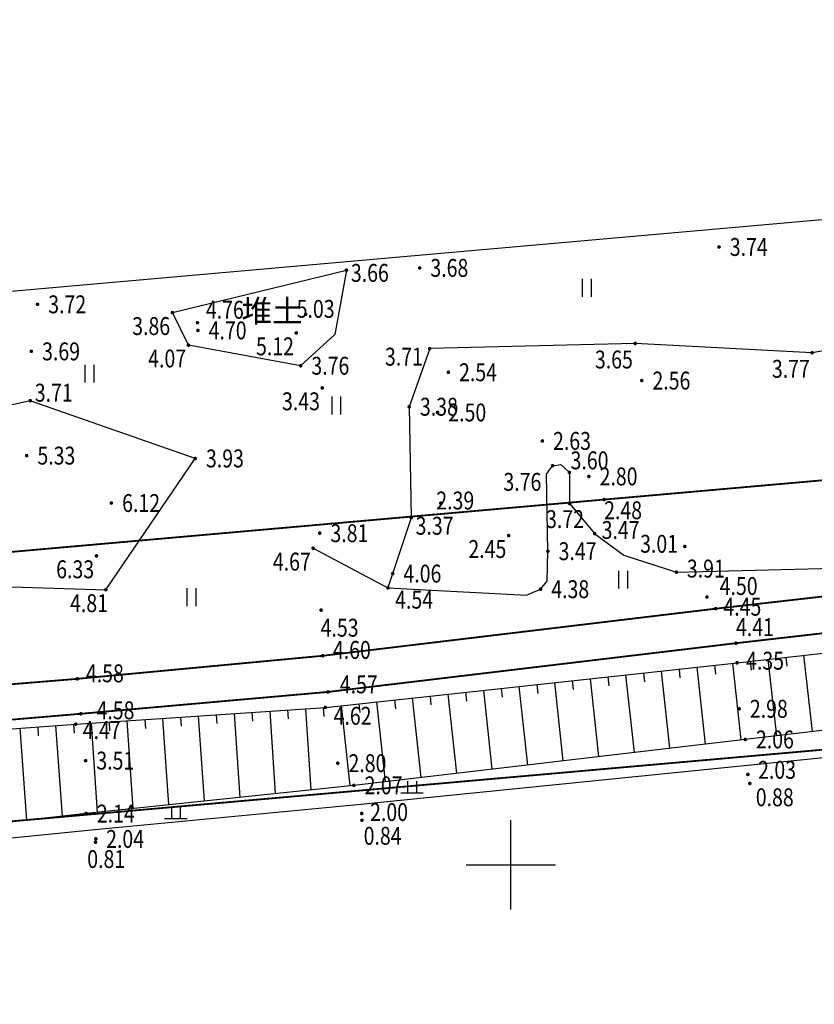
# Model space of a CAD drawing. Extents: x 541106 to 541672, y 3415073 to 3416109.
# Drawn here: x 541473 to 541517, y 3415142 to 3415197 of the extents above; entities that cross this region are included whole.
import ezdxf
from ezdxf.enums import TextEntityAlignment as Align

# ---------------------------------------------------------------- set-up
doc = ezdxf.new("R2010")
doc.units = 0
doc.header["$LTSCALE"] = 0.5
doc.layers.get('0').update_dxf_attribs({"linetype": 'CONTINUOUS'})
for name, color, linetype in [('DLSS', 4, 'CONTINUOUS'), ('DMTZ', 3, 'CONTINUOUS'), ('GCD', 1, 'CONTINUOUS'), ('JMD', 6, 'CONTINUOUS'), ('la-red', 7, 'CONTINUOUS'), ('SXSS', 5, 'CONTINUOUS'), ('TK', 7, 'CONTINUOUS'), ('ZBTZ', 3, 'CONTINUOUS')]:
    doc.layers.add(name, color=color, linetype=linetype)
doc.styles.add('宋体', font='txt')
doc.styles.add('正等线体', font='simhei.ttf')
doc.linetypes.add('10421', pattern='A,2,[150,AAA.SHX,S=0.5,R=0,X=0,Y=0.5],1e-11', length=2)
doc.linetypes.add('10422', pattern='A,0.75,[150,AAA.SHX,S=0.5,R=0,X=0,Y=0.5],1.5,[177,AAA.SHX,S=1,R=0,X=0,Y=0.4],0.75', length=3)
doc.linetypes.add('1161', pattern='A,0,[149,AAA.SHX,S=0.15,R=0,X=0,Y=0],-1.6', length=1.6)
doc.linetypes.add('444', pattern='A,4.5,[145,AAA.SHX,S=1,R=0,X=0,Y=1],4.5,-0.5,[146,AAA.SHX,S=1,R=0,X=0,Y=0],-0.5', length=10)

# ---------------------------------------------------------------- blocks, each defined once
blk = doc.blocks.new('GC200')
at = {"linetype": 'Continuous', "const_width": 0.2, "flags": 128}
blk.add_lwpolyline([(-0.1, 0, 1), (0.1, 0, 1)], format="xyb", close=True, dxfattribs=at)
blk = doc.blocks.new('gc121')
for p, q in [((-0.5, -1), (-0.5, 1)), ((0.5, -1), (0.5, 1))]:
    blk.add_line(p, q)
blk = doc.blocks.new('gc119')
for p, q in [((-0.5, 1.3), (-0.5, 0)), ((0.5, 1.3), (0.5, 0)), ((-1.25, 0), (1.25, 0))]:
    blk.add_line(p, q)

msp = doc.modelspace()

# ---------------------------------------------------------------- linework, layer by layer
at = {"layer": 'DLSS', "linetype": 'Continuous', "const_width": 0.1, "flags": 128}
for points in [[(541380.778, 3415144.555), (541380.293, 3415150.339), (541380.308, 3415152.749), (541386.176, 3415153.213), (541400.846, 3415154.405), (541423.209, 3415156.239), (541448.198, 3415158.145), (541463.796, 3415159.42), (541475.762, 3415160.4), (541489.487, 3415161.689), (541511.444, 3415164.321), (541529.207, 3415166.336), (541544.731, 3415168.088), (541567.133, 3415170.689), (541582.946, 3415172.558), (541600.847, 3415174.515), (541639.442, 3415176.388), (541647.172, 3415176.066), (541653.237, 3415176.161), (541656.193, 3415176.796)], [(541658.62, 3415175.68), (541656.659, 3415174.852), (541653.714, 3415174.262), (541651.911, 3415174.233), (541639.612, 3415174.468), (541638.626, 3415174.444), (541601.144, 3415172.489), (541583.411, 3415170.621), (541567.372, 3415168.644), (541545.291, 3415166.173), (541529.293, 3415164.308), (541512.577, 3415162.392), (541489.773, 3415159.668), (541475.962, 3415158.448), (541463.269, 3415157.371), (541448.47, 3415156.307), (541423.407, 3415154.288), (541401.295, 3415152.512), (541386.878, 3415151.305), (541383.918, 3415150.67), (541382.541, 3415147.504), (541382.842, 3415144.81)]]:
    msp.add_lwpolyline(points, dxfattribs=at)
at = {"layer": 'DMTZ', "linetype": 'Continuous'}
for p, q in [((541513.372, 3415161.379), (541513.428, 3415160.882)), ((541514.366, 3415161.49), (541514.846, 3415157.218)), ((541515.36, 3415161.602), (541515.415, 3415161.105)), ((541516.353, 3415161.714), (541516.832, 3415157.451)), ((541507.407, 3415160.73), (541507.461, 3415160.233)), ((541508.401, 3415160.838), (541508.869, 3415156.517)), ((541509.396, 3415160.945), (541509.449, 3415160.448)), ((541510.39, 3415161.053), (541510.856, 3415156.75)), ((541511.384, 3415161.16), (541511.438, 3415160.663)), ((541512.378, 3415161.268), (541512.842, 3415156.983)), ((541502.436, 3415160.192), (541502.91, 3415155.818)), ((541503.43, 3415160.3), (541503.484, 3415159.802)), ((541504.425, 3415160.407), (541504.896, 3415156.051)), ((541505.419, 3415160.515), (541505.473, 3415160.018)), ((541506.413, 3415160.622), (541506.883, 3415156.284)), ((541497.465, 3415159.654), (541497.519, 3415159.157)), ((541498.46, 3415159.761), (541498.937, 3415155.351)), ((541499.454, 3415159.869), (541499.508, 3415159.372)), ((541500.448, 3415159.977), (541500.923, 3415155.584)), ((541501.442, 3415160.084), (541501.496, 3415159.587)), ((541492.494, 3415159.116), (541492.977, 3415154.652)), ((541493.489, 3415159.223), (541493.542, 3415158.726)), ((541494.483, 3415159.331), (541494.964, 3415154.885)), ((541495.477, 3415159.439), (541495.531, 3415158.942)), ((541496.471, 3415159.546), (541496.95, 3415155.118)), ((541485.52, 3415158.529), (541485.554, 3415158.03)), ((541486.518, 3415158.596), (541486.829, 3415153.984)), ((541487.516, 3415158.663), (541487.55, 3415158.164)), ((541488.514, 3415158.731), (541488.82, 3415154.193)), ((541489.511, 3415158.798), (541489.545, 3415158.299)), ((541490.506, 3415158.901), (541490.991, 3415154.422)), ((541491.5, 3415159.008), (541491.554, 3415158.511)), ((541477.539, 3415157.991), (541477.572, 3415157.492)), ((541478.536, 3415158.058), (541478.868, 3415153.145)), ((541479.534, 3415158.125), (541479.568, 3415157.626)), ((541480.532, 3415158.192), (541480.858, 3415153.355)), ((541481.529, 3415158.26), (541481.563, 3415157.761)), ((541482.527, 3415158.327), (541482.848, 3415153.564)), ((541483.525, 3415158.394), (541483.559, 3415157.895)), ((541484.523, 3415158.461), (541484.839, 3415153.774)), ((541472.551, 3415157.638), (541472.925, 3415152.494)), ((541473.548, 3415157.71), (541473.585, 3415157.211)), ((541474.546, 3415157.783), (541474.914, 3415152.719)), ((541475.543, 3415157.855), (541475.579, 3415157.357)), ((541476.541, 3415157.923), (541476.877, 3415152.936))]:
    msp.add_line(p, q, dxfattribs=at)
at = {"layer": 'DMTZ', "linetype": '10421', "flags": 128}
msp.add_lwpolyline([(541488.944, 3415167.701), (541493.129, 3415165.483), (541500.874, 3415165.078), (541501.654, 3415165.41), (541502.018, 3415165.867), (541502.065, 3415167.534), (541501.986, 3415171.834), (541502.33, 3415172.309), (541502.795, 3415172.384), (541503.265, 3415171.934), (541503.27, 3415170.197), (541504.682, 3415168.513), (541506.304, 3415167.32), (541509.248, 3415166.363), (541529.052, 3415166.873), (541533.451, 3415169.401), (541543.914, 3415171.368), (541547.801, 3415173.523), (541556.516, 3415175.739), (541557.086, 3415176.446), (541557.016, 3415177.204), (541553.137, 3415182.217), (541551.646, 3415183.177), (541549.725, 3415183.677), (541545.006, 3415183.681), (541516.837, 3415178.627), (541506.945, 3415179.147), (541495.46, 3415178.856), (541494.315, 3415175.606), (541494.423, 3415169.405), (541493.129, 3415165.483)], dxfattribs=at)
at = {"layer": 'DMTZ', "linetype": 'Continuous'}
msp.add_lwpolyline([(541383.103, 3415147.768), (541384.272, 3415149.726), (541384.789, 3415150), (541423.425, 3415153.023), (541448.724, 3415154.702), (541463.409, 3415156.972), (541475.676, 3415157.865), (541489.632, 3415158.806), (541512.637, 3415161.296), (541529.202, 3415163.158), (541545.562, 3415165.449), (541567.512, 3415168.164), (541583.362, 3415170.239), (541601.283, 3415172.145), (541636.283, 3415173.772), (541639.808, 3415174.052), (541644.694, 3415173.978), (541655.73, 3415173.731), (541658.434, 3415172.93)], dxfattribs=at)
at = {"layer": 'JMD', "linetype": '444', "flags": 128}
msp.add_lwpolyline([(541358.979, 3415346.352), (541358.604, 3415342.407), (541395.125, 3415175.275), (541529.821, 3415187.172)], dxfattribs=at)
at = {"layer": 'la-red', "color": 1, "const_width": 0.1}
msp.add_lwpolyline([(541282.862, 3415585.053), (541281.847, 3415597.224), (541277.722, 3415731.432), (541215.784, 3416031.165), (541166.626, 3416021.975), (541247.371, 3415631.229), (541245.09, 3415538.963), (541261.111, 3415488.998), (541267.247, 3415472.076), (541331.384, 3415278.461, -0.04734), (541352.487, 3415186.38), (541354.522, 3415170.892, 0.401785), (541386.905, 3415144.917), (541643.822, 3415167.597, 0.00127), (541641.783, 3415182.476), (541406.164, 3415161.676), (541406.169, 3415161.631), (541383.495, 3415159.625), (541341.862, 3415350.096), (541340.478, 3415357.092), (541340.46, 3415357.089), (541323.198, 3415436.048, 0.043883), (541303.383, 3415508.934, -0.078163), (541282.862, 3415585.053)], format="xyb", close=True, dxfattribs=at)
at = {"layer": 'SXSS', "linetype": '10422', "flags": 128}
msp.add_lwpolyline([(541658.418, 3415169.418, 0, 0, 0), (541656.828, 3415169.384, 0, 0, 0), (541647.481, 3415168.432, 0, 0, 0), (541642.65, 3415167.908, 0.000002, 0.000002, 0), (541641.478, 3415170.918, 0.000002, 0.000002, 0), (541639.34, 3415170.891, 0.000002, 0.000002, 0), (541638.418, 3415167.61, 0, 0, 0), (541602.095, 3415163.948, 0, 0, 0), (541585.045, 3415162.193, 0, 0, 0), (541567.969, 3415160.451, 0, 0, 0), (541546.146, 3415158.402, 0, 0, 0), (541529.36, 3415156.688, 0, 0, 0), (541491.659, 3415152.875, 0, 0, 0), (541476.801, 3415151.463, 0, 0, 0), (541449.447, 3415148.718, 0, 0, 0), (541439.627, 3415147.795, 0, 0, 0), (541423.463, 3415146.194, 0, 0, 0), (541399.756, 3415143.82, 0, 0, 0), (541383.163, 3415142.21, 0, 0, 0)], format="xyseb", dxfattribs=at)
at = {"layer": 'TK', "linetype": 'Continuous'}
for p, q in [((541500, 3415147.5), (541500, 3415152.5)), ((541497.5, 3415150), (541502.5, 3415150))]:
    msp.add_line(p, q, dxfattribs=at)
at = {"layer": 'ZBTZ', "linetype": '1161', "flags": 128}
msp.add_lwpolyline([(541490.805, 3415183.239), (541490.151, 3415179.654), (541488.246, 3415177.898), (541481.974, 3415179.052), (541481.082, 3415180.867)], close=True, dxfattribs=at)
at = {"layer": 'ZBTZ', "linetype": '1161', "elevation": 4.475, "flags": 128}
msp.add_lwpolyline([(541482.356, 3415172.717), (541473.137, 3415175.943), (541459.599, 3415172.888), (541459.275, 3415165.949), (541477.357, 3415165.382)], close=True, dxfattribs=at)
at = {"layer": 'ZBTZ', "linetype": '1161', "elevation": 2.182, "flags": 128}
msp.add_lwpolyline([(541658.407, 3415169.918), (541656.797, 3415169.883), (541647.429, 3415168.929), (541642.977, 3415168.446), (541641.818, 3415171.422), (541638.96, 3415171.386), (541638.029, 3415168.073), (541625.485, 3415166.808), (541624.038, 3415167.435), (541620.979, 3415167.933), (541602.275, 3415166.091), (541584.164, 3415165.014), (541568.559, 3415162.754), (541545.463, 3415161.464), (541529.106, 3415158.891), (541491.22, 3415154.446), (541476.254, 3415152.87), (541448.806, 3415149.772), (541438.943, 3415149.469), (541422.367, 3415147.724), (541399.251, 3415145.539), (541384.228, 3415144.276), (541382.925, 3415144.141)], dxfattribs=at)
at = {"layer": 'ZBTZ', "linetype": '1161', "flags": 128}
msp.add_lwpolyline([(541625.485, 3415166.808), (541602.044, 3415164.445), (541584.994, 3415162.69), (541567.92, 3415160.949), (541546.097, 3415158.9), (541529.309, 3415157.185), (541491.61, 3415153.373), (541476.752, 3415151.961), (541449.399, 3415149.216), (541439.579, 3415148.293), (541423.413, 3415146.692), (541399.707, 3415144.318), (541383.102, 3415142.706)], dxfattribs=at)

# ---------------------------------------------------------------- block references
at = {"layer": 'GCD', "linetype": 'Continuous'}
ref = msp.add_blockref('GC200', (541511.633, 3415184.538, 3.74), dxfattribs=dict(at, xscale=0.5, yscale=0.5, zscale=0.5))
ref.add_attrib('height', '3.74', dxfattribs={"linetype": 'Continuous', "height": 1, "style": '正等线体', "width": 0.8}).set_placement((541512.233, 3415184.538, 3.74), align=Align.MIDDLE_LEFT)
ref = msp.add_blockref('GC200', (541494.898, 3415183.368, 3.68), dxfattribs=dict(at, xscale=0.5, yscale=0.5, zscale=0.5))
ref.add_attrib('height', '3.68', dxfattribs={"linetype": 'Continuous', "height": 1, "style": '正等线体', "width": 0.8}).set_placement((541495.498, 3415183.368, 3.68), align=Align.MIDDLE_LEFT)
ref = msp.add_blockref('GC200', (541490.805, 3415183.239, 3.664), dxfattribs=dict(at, xscale=0.5, yscale=0.5, zscale=0.5))
ref.add_attrib('height', '3.66', dxfattribs={"linetype": 'Continuous', "height": 1, "style": '正等线体', "width": 0.8}).set_placement((541491.055, 3415183.089, 3.66), align=Align.MIDDLE_LEFT)
ref = msp.add_blockref('GC200', (541473.538, 3415181.331, 3.72), dxfattribs=dict(at, xscale=0.5, yscale=0.5, zscale=0.5))
ref.add_attrib('height', '3.72', dxfattribs={"linetype": 'Continuous', "height": 1, "style": '正等线体', "width": 0.8}).set_placement((541474.138, 3415181.331, 3.72), align=Align.MIDDLE_LEFT)
ref = msp.add_blockref('GC200', (541482.479, 3415180.307, 4.764), dxfattribs=dict(at, xscale=0.5, yscale=0.5, zscale=0.5))
ref.add_attrib('height', '4.76', dxfattribs={"linetype": 'Continuous', "height": 1, "style": '正等线体', "width": 0.8}).set_placement((541482.949, 3415181.028, 4.764), align=Align.MIDDLE_LEFT)
ref = msp.add_blockref('GC200', (541488.525, 3415180.778, 5.027), dxfattribs=dict(at, xscale=0.5, yscale=0.5, zscale=0.5))
ref.add_attrib('height', '5.03', dxfattribs={"linetype": 'Continuous', "height": 1, "style": '正等线体', "width": 0.8}).set_placement((541488.025, 3415181.078, 5.03), align=Align.MIDDLE_LEFT)
ref = msp.add_blockref('GC200', (541481.082, 3415180.867, 3.861), dxfattribs=dict(at, xscale=0.5, yscale=0.5, zscale=0.5))
ref.add_attrib('height', '3.86', dxfattribs={"linetype": 'Continuous', "height": 1, "style": '正等线体', "width": 0.8}).set_placement((541478.832, 3415180.117, 3.86), align=Align.MIDDLE_LEFT)
ref = msp.add_blockref('GC200', (541482.505, 3415179.873, 4.704), dxfattribs=dict(at, xscale=0.5, yscale=0.5, zscale=0.5))
ref.add_attrib('height', '4.70', dxfattribs={"linetype": 'Continuous', "height": 1, "style": '正等线体', "width": 0.8}).set_placement((541483.105, 3415179.873, 4.704), align=Align.MIDDLE_LEFT)
ref = msp.add_blockref('GC200', (541488.002, 3415179.733, 5.115), dxfattribs=dict(at, xscale=0.5, yscale=0.5, zscale=0.5))
ref.add_attrib('height', '5.12', dxfattribs={"linetype": 'Continuous', "height": 1, "style": '正等线体', "width": 0.8}).set_placement((541485.752, 3415178.983, 5.12), align=Align.MIDDLE_LEFT)
ref = msp.add_blockref('GC200', (541473.195, 3415178.702, 3.689), dxfattribs=dict(at, xscale=0.5, yscale=0.5, zscale=0.5))
ref.add_attrib('height', '3.69', dxfattribs={"linetype": 'Continuous', "height": 1, "style": '正等线体', "width": 0.8}).set_placement((541473.795, 3415178.702, 3.689), align=Align.MIDDLE_LEFT)
ref = msp.add_blockref('GC200', (541481.974, 3415179.052, 4.067), dxfattribs=dict(at, xscale=0.5, yscale=0.5, zscale=0.5))
ref.add_attrib('height', '4.07', dxfattribs={"linetype": 'Continuous', "height": 1, "style": '正等线体', "width": 0.8}).set_placement((541479.724, 3415178.302, 4.07), align=Align.MIDDLE_LEFT)
ref = msp.add_blockref('GC200', (541495.46, 3415178.856, 3.707), dxfattribs=dict(at, xscale=0.5, yscale=0.5, zscale=0.5))
ref.add_attrib('height', '3.71', dxfattribs={"linetype": 'Continuous', "height": 1, "style": '正等线体', "width": 0.8}).set_placement((541492.96, 3415178.406, 3.71), align=Align.MIDDLE_LEFT)
ref = msp.add_blockref('GC200', (541506.945, 3415179.147, 3.65), dxfattribs=dict(at, xscale=0.5, yscale=0.5, zscale=0.5))
ref.add_attrib('height', '3.65', dxfattribs={"linetype": 'Continuous', "height": 1, "style": '正等线体', "width": 0.8}).set_placement((541504.695, 3415178.247, 3.65), align=Align.MIDDLE_LEFT)
ref = msp.add_blockref('GC200', (541488.246, 3415177.898, 3.76), dxfattribs=dict(at, xscale=0.5, yscale=0.5, zscale=0.5))
ref.add_attrib('height', '3.76', dxfattribs={"linetype": 'Continuous', "height": 1, "style": '正等线体', "width": 0.8}).set_placement((541488.846, 3415177.898, 3.76), align=Align.MIDDLE_LEFT)
ref = msp.add_blockref('GC200', (541516.837, 3415178.627, 3.77), dxfattribs=dict(at, xscale=0.5, yscale=0.5, zscale=0.5))
ref.add_attrib('height', '3.77', dxfattribs={"linetype": 'Continuous', "height": 1, "style": '正等线体', "width": 0.8}).set_placement((541514.587, 3415177.727, 3.77), align=Align.MIDDLE_LEFT)
ref = msp.add_blockref('GC200', (541496.501, 3415177.534, 2.544), dxfattribs=dict(at, xscale=0.5, yscale=0.5, zscale=0.5))
ref.add_attrib('height', '2.54', dxfattribs={"linetype": 'Continuous', "height": 1, "style": '正等线体', "width": 0.8}).set_placement((541497.101, 3415177.534, 2.544), align=Align.MIDDLE_LEFT)
ref = msp.add_blockref('GC200', (541507.31, 3415177.071, 2.56), dxfattribs=dict(at, xscale=0.5, yscale=0.5, zscale=0.5))
ref.add_attrib('height', '2.56', dxfattribs={"linetype": 'Continuous', "height": 1, "style": '正等线体', "width": 0.8}).set_placement((541507.91, 3415177.071, 2.56), align=Align.MIDDLE_LEFT)
ref = msp.add_blockref('GC200', (541473.137, 3415175.943, 3.714), dxfattribs=dict(at, xscale=0.5, yscale=0.5, zscale=0.5))
ref.add_attrib('height', '3.71', dxfattribs={"linetype": 'Continuous', "height": 1, "style": '正等线体', "width": 0.8}).set_placement((541473.387, 3415176.393, 3.71), align=Align.MIDDLE_LEFT)
ref = msp.add_blockref('GC200', (541489.454, 3415176.661, 3.429), dxfattribs=dict(at, xscale=0.5, yscale=0.5, zscale=0.5))
ref.add_attrib('height', '3.43', dxfattribs={"linetype": 'Continuous', "height": 1, "style": '正等线体', "width": 0.8}).set_placement((541487.204, 3415175.911, 3.43), align=Align.MIDDLE_LEFT)
ref = msp.add_blockref('GC200', (541494.315, 3415175.606, 3.381), dxfattribs=dict(at, xscale=0.5, yscale=0.5, zscale=0.5))
ref.add_attrib('height', '3.38', dxfattribs={"linetype": 'Continuous', "height": 1, "style": '正等线体', "width": 0.8}).set_placement((541494.915, 3415175.606, 3.381), align=Align.MIDDLE_LEFT)
ref = msp.add_blockref('GC200', (541495.899, 3415175.288, 2.5), dxfattribs=dict(at, xscale=0.5, yscale=0.5, zscale=0.5))
ref.add_attrib('height', '2.50', dxfattribs={"linetype": 'Continuous', "height": 1, "style": '正等线体', "width": 0.8}).set_placement((541496.499, 3415175.288, 2.5), align=Align.MIDDLE_LEFT)
ref = msp.add_blockref('GC200', (541501.754, 3415173.698, 2.627), dxfattribs=dict(at, xscale=0.5, yscale=0.5, zscale=0.5))
ref.add_attrib('height', '2.63', dxfattribs={"linetype": 'Continuous', "height": 1, "style": '正等线体', "width": 0.8}).set_placement((541502.354, 3415173.698, 2.627), align=Align.MIDDLE_LEFT)
ref = msp.add_blockref('GC200', (541472.933, 3415172.876, 5.327), dxfattribs=dict(at, xscale=0.5, yscale=0.5, zscale=0.5))
ref.add_attrib('height', '5.33', dxfattribs={"linetype": 'Continuous', "height": 1, "style": '正等线体', "width": 0.8}).set_placement((541473.533, 3415172.876, 5.327), align=Align.MIDDLE_LEFT)
ref = msp.add_blockref('GC200', (541482.356, 3415172.717, 3.932), dxfattribs=dict(at, xscale=0.5, yscale=0.5, zscale=0.5))
ref.add_attrib('height', '3.93', dxfattribs={"linetype": 'Continuous', "height": 1, "style": '正等线体', "width": 0.8}).set_placement((541482.956, 3415172.717, 3.932), align=Align.MIDDLE_LEFT)
ref = msp.add_blockref('GC200', (541503.265, 3415171.934, 3.598), dxfattribs=dict(at, xscale=0.5, yscale=0.5, zscale=0.5))
ref.add_attrib('height', '3.60', dxfattribs={"linetype": 'Continuous', "height": 1, "style": '正等线体', "width": 0.8}).set_placement((541503.334, 3415172.61, 3.598), align=Align.MIDDLE_LEFT)
ref = msp.add_blockref('GC200', (541502.33, 3415172.309, 3.762), dxfattribs=dict(at, xscale=0.5, yscale=0.5, zscale=0.5))
ref.add_attrib('height', '3.76', dxfattribs={"linetype": 'Continuous', "height": 1, "style": '正等线体', "width": 0.8}).set_placement((541499.58, 3415171.409, 3.76), align=Align.MIDDLE_LEFT)
ref = msp.add_blockref('GC200', (541504.356, 3415171.713, 2.797), dxfattribs=dict(at, xscale=0.5, yscale=0.5, zscale=0.5))
ref.add_attrib('height', '2.80', dxfattribs={"linetype": 'Continuous', "height": 1, "style": '正等线体', "width": 0.8}).set_placement((541504.956, 3415171.713, 2.797), align=Align.MIDDLE_LEFT)
ref = msp.add_blockref('GC200', (541477.67, 3415170.225, 6.117), dxfattribs=dict(at, xscale=0.5, yscale=0.5, zscale=0.5))
ref.add_attrib('height', '6.12', dxfattribs={"linetype": 'Continuous', "height": 1, "style": '正等线体', "width": 0.8}).set_placement((541478.27, 3415170.225, 6.117), align=Align.MIDDLE_LEFT)
ref = msp.add_blockref('GC200', (541496.079, 3415170.217, 2.392), dxfattribs=dict(at, xscale=0.5, yscale=0.5, zscale=0.5))
ref.add_attrib('height', '2.39', dxfattribs={"linetype": 'Continuous', "height": 1, "style": '正等线体', "width": 0.8}).set_placement((541495.829, 3415170.367, 2.39), align=Align.MIDDLE_LEFT)
ref = msp.add_blockref('GC200', (541503.27, 3415170.197, 3.717), dxfattribs=dict(at, xscale=0.5, yscale=0.5, zscale=0.5))
ref.add_attrib('height', '3.72', dxfattribs={"linetype": 'Continuous', "height": 1, "style": '正等线体', "width": 0.8}).set_placement((541501.963, 3415169.327, 3.72), align=Align.MIDDLE_LEFT)
ref = msp.add_blockref('GC200', (541505.208, 3415170.422, 2.478), dxfattribs=dict(at, xscale=0.5, yscale=0.5, zscale=0.5))
ref.add_attrib('height', '2.48', dxfattribs={"linetype": 'Continuous', "height": 1, "style": '正等线体', "width": 0.8}).set_placement((541505.208, 3415169.822, 2.48), align=Align.MIDDLE_LEFT)
ref = msp.add_blockref('GC200', (541489.312, 3415168.54, 3.81), dxfattribs=dict(at, xscale=0.5, yscale=0.5, zscale=0.5))
ref.add_attrib('height', '3.81', dxfattribs={"linetype": 'Continuous', "height": 1, "style": '正等线体', "width": 0.8}).set_placement((541489.912, 3415168.54, 3.81), align=Align.MIDDLE_LEFT)
ref = msp.add_blockref('GC200', (541494.423, 3415169.405, 3.369), dxfattribs=dict(at, xscale=0.5, yscale=0.5, zscale=0.5))
ref.add_attrib('height', '3.37', dxfattribs={"linetype": 'Continuous', "height": 1, "style": '正等线体', "width": 0.8}).set_placement((541494.673, 3415168.955, 3.37), align=Align.MIDDLE_LEFT)
ref = msp.add_blockref('GC200', (541504.682, 3415168.513, 3.47), dxfattribs=dict(at, xscale=0.5, yscale=0.5, zscale=0.5))
ref.add_attrib('height', '3.47', dxfattribs={"linetype": 'Continuous', "height": 1, "style": '正等线体', "width": 0.8}).set_placement((541505.07, 3415168.72, 3.47), align=Align.MIDDLE_LEFT)
ref = msp.add_blockref('GC200', (541499.872, 3415168.406, 2.45), dxfattribs=dict(at, xscale=0.5, yscale=0.5, zscale=0.5))
ref.add_attrib('height', '2.45', dxfattribs={"linetype": 'Continuous', "height": 1, "style": '正等线体', "width": 0.8}).set_placement((541497.622, 3415167.656, 2.45), align=Align.MIDDLE_LEFT)
ref = msp.add_blockref('GC200', (541509.721, 3415167.797, 3.01), dxfattribs=dict(at, xscale=0.5, yscale=0.5, zscale=0.5))
ref.add_attrib('height', '3.01', dxfattribs={"linetype": 'Continuous', "height": 1, "style": '正等线体', "width": 0.8}).set_placement((541507.221, 3415167.947, 3.01), align=Align.MIDDLE_LEFT)
ref = msp.add_blockref('GC200', (541502.065, 3415167.534, 3.469), dxfattribs=dict(at, xscale=0.5, yscale=0.5, zscale=0.5))
ref.add_attrib('height', '3.47', dxfattribs={"linetype": 'Continuous', "height": 1, "style": '正等线体', "width": 0.8}).set_placement((541502.665, 3415167.534, 3.469), align=Align.MIDDLE_LEFT)
ref = msp.add_blockref('GC200', (541476.833, 3415167.273, 6.333), dxfattribs=dict(at, xscale=0.5, yscale=0.5, zscale=0.5))
ref.add_attrib('height', '6.33', dxfattribs={"linetype": 'Continuous', "height": 1, "style": '正等线体', "width": 0.8}).set_placement((541474.583, 3415166.523, 6.33), align=Align.MIDDLE_LEFT)
ref = msp.add_blockref('GC200', (541488.944, 3415167.701, 4.667), dxfattribs=dict(at, xscale=0.5, yscale=0.5, zscale=0.5))
ref.add_attrib('height', '4.67', dxfattribs={"linetype": 'Continuous', "height": 1, "style": '正等线体', "width": 0.8}).set_placement((541486.694, 3415166.951, 4.67), align=Align.MIDDLE_LEFT)
ref = msp.add_blockref('GC200', (541493.393, 3415166.282, 4.06), dxfattribs=dict(at, xscale=0.5, yscale=0.5, zscale=0.5))
ref.add_attrib('height', '4.06', dxfattribs={"linetype": 'Continuous', "height": 1, "style": '正等线体', "width": 0.8}).set_placement((541493.993, 3415166.282, 4.06), align=Align.MIDDLE_LEFT)
ref = msp.add_blockref('GC200', (541509.248, 3415166.363, 3.912), dxfattribs=dict(at, xscale=0.5, yscale=0.5, zscale=0.5))
ref.add_attrib('height', '3.91', dxfattribs={"linetype": 'Continuous', "height": 1, "style": '正等线体', "width": 0.8}).set_placement((541509.834, 3415166.562, 3.91), align=Align.MIDDLE_LEFT)
ref = msp.add_blockref('GC200', (541501.654, 3415165.41, 4.375), dxfattribs=dict(at, xscale=0.5, yscale=0.5, zscale=0.5))
ref.add_attrib('height', '4.38', dxfattribs={"linetype": 'Continuous', "height": 1, "style": '正等线体', "width": 0.8}).set_placement((541502.254, 3415165.41, 4.375), align=Align.MIDDLE_LEFT)
ref = msp.add_blockref('GC200', (541510.956, 3415164.971, 4.503), dxfattribs=dict(at, xscale=0.5, yscale=0.5, zscale=0.5))
ref.add_attrib('height', '4.50', dxfattribs={"linetype": 'Continuous', "height": 1, "style": '正等线体', "width": 0.8}).set_placement((541511.668, 3415165.588, 4.5), align=Align.MIDDLE_LEFT)
ref = msp.add_blockref('GC200', (541477.357, 3415165.382, 4.807), dxfattribs=dict(at, xscale=0.5, yscale=0.5, zscale=0.5))
ref.add_attrib('height', '4.81', dxfattribs={"linetype": 'Continuous', "height": 1, "style": '正等线体', "width": 0.8}).set_placement((541475.357, 3415164.632, 4.81), align=Align.MIDDLE_LEFT)
ref = msp.add_blockref('GC200', (541493.129, 3415165.483, 4.539), dxfattribs=dict(at, xscale=0.5, yscale=0.5, zscale=0.5))
ref.add_attrib('height', '4.54', dxfattribs={"linetype": 'Continuous', "height": 1, "style": '正等线体', "width": 0.8}).set_placement((541493.529, 3415164.824, 4.54), align=Align.MIDDLE_LEFT)
ref = msp.add_blockref('GC200', (541511.444, 3415164.321, 4.454), dxfattribs=dict(at, xscale=0.5, yscale=0.5, zscale=0.5))
ref.add_attrib('height', '4.45', dxfattribs={"linetype": 'Continuous', "height": 1, "style": '正等线体', "width": 0.8}).set_placement((541511.875, 3415164.43, 4.45), align=Align.MIDDLE_LEFT)
ref = msp.add_blockref('GC200', (541489.389, 3415164.241, 4.526), dxfattribs=dict(at, xscale=0.5, yscale=0.5, zscale=0.5))
ref.add_attrib('height', '4.53', dxfattribs={"linetype": 'Continuous', "height": 1, "style": '正等线体', "width": 0.8}).set_placement((541489.363, 3415163.258, 4.526), align=Align.MIDDLE_LEFT)
ref = msp.add_blockref('GC200', (541512.577, 3415162.392, 4.407), dxfattribs=dict(at, xscale=0.5, yscale=0.5, zscale=0.5))
ref.add_attrib('height', '4.41', dxfattribs={"linetype": 'Continuous', "height": 1, "style": '正等线体', "width": 0.8}).set_placement((541512.577, 3415163.292, 4.41), align=Align.MIDDLE_LEFT)
ref = msp.add_blockref('GC200', (541489.487, 3415161.689, 4.602), dxfattribs=dict(at, xscale=0.5, yscale=0.5, zscale=0.5))
ref.add_attrib('height', '4.60', dxfattribs={"linetype": 'Continuous', "height": 1, "style": '正等线体', "width": 0.8}).set_placement((541490.05, 3415162.016, 4.6), align=Align.MIDDLE_LEFT)
ref = msp.add_blockref('GC200', (541512.637, 3415161.296, 4.352), dxfattribs=dict(at, xscale=0.5, yscale=0.5, zscale=0.5))
ref.add_attrib('height', '4.35', dxfattribs={"linetype": 'Continuous', "height": 1, "style": '正等线体', "width": 0.8}).set_placement((541513.144, 3415161.412, 4.35), align=Align.MIDDLE_LEFT)
ref = msp.add_blockref('GC200', (541475.762, 3415160.4, 4.584), dxfattribs=dict(at, xscale=0.5, yscale=0.5, zscale=0.5))
ref.add_attrib('height', '4.58', dxfattribs={"linetype": 'Continuous', "height": 1, "style": '正等线体', "width": 0.8}).set_placement((541476.245, 3415160.709, 4.58), align=Align.MIDDLE_LEFT)
ref = msp.add_blockref('GC200', (541489.773, 3415159.668, 4.568), dxfattribs=dict(at, xscale=0.5, yscale=0.5, zscale=0.5))
ref.add_attrib('height', '4.57', dxfattribs={"linetype": 'Continuous', "height": 1, "style": '正等线体', "width": 0.8}).set_placement((541490.435, 3415160.092, 4.57), align=Align.MIDDLE_LEFT)
ref = msp.add_blockref('GC200', (541475.962, 3415158.448, 4.584), dxfattribs=dict(at, xscale=0.5, yscale=0.5, zscale=0.5))
ref.add_attrib('height', '4.58', dxfattribs={"linetype": 'Continuous', "height": 1, "style": '正等线体', "width": 0.8}).set_placement((541476.838, 3415158.641, 4.58), align=Align.MIDDLE_LEFT)
ref = msp.add_blockref('GC200', (541512.754, 3415158.726, 2.98), dxfattribs=dict(at, xscale=0.5, yscale=0.5, zscale=0.5))
ref.add_attrib('height', '2.98', dxfattribs={"linetype": 'Continuous', "height": 1, "style": '正等线体', "width": 0.8}).set_placement((541513.354, 3415158.726, 2.98), align=Align.MIDDLE_LEFT)
ref = msp.add_blockref('GC200', (541489.632, 3415158.806, 4.62), dxfattribs=dict(at, xscale=0.5, yscale=0.5, zscale=0.5))
ref.add_attrib('height', '4.62', dxfattribs={"linetype": 'Continuous', "height": 1, "style": '正等线体', "width": 0.8}).set_placement((541490.089, 3415158.334, 4.62), align=Align.MIDDLE_LEFT)
ref = msp.add_blockref('GC200', (541475.676, 3415157.865, 4.471), dxfattribs=dict(at, xscale=0.5, yscale=0.5, zscale=0.5))
ref.add_attrib('height', '4.47', dxfattribs={"linetype": 'Continuous', "height": 1, "style": '正等线体', "width": 0.8}).set_placement((541476.066, 3415157.537, 4.47), align=Align.MIDDLE_LEFT)
ref = msp.add_blockref('GC200', (541513.095, 3415157.012, 2.06), dxfattribs=dict(at, xscale=0.5, yscale=0.5, zscale=0.5))
ref.add_attrib('height', '2.06', dxfattribs={"linetype": 'Continuous', "height": 1, "style": '正等线体', "width": 0.8}).set_placement((541513.695, 3415157.012, 2.06), align=Align.MIDDLE_LEFT)
ref = msp.add_blockref('GC200', (541476.227, 3415155.83, 3.51), dxfattribs=dict(at, xscale=0.5, yscale=0.5, zscale=0.5))
ref.add_attrib('height', '3.51', dxfattribs={"linetype": 'Continuous', "height": 1, "style": '正等线体', "width": 0.8}).set_placement((541476.827, 3415155.83, 3.51), align=Align.MIDDLE_LEFT)
ref = msp.add_blockref('GC200', (541490.32, 3415155.685, 2.801), dxfattribs=dict(at, xscale=0.5, yscale=0.5, zscale=0.5))
ref.add_attrib('height', '2.80', dxfattribs={"linetype": 'Continuous', "height": 1, "style": '正等线体', "width": 0.8}).set_placement((541490.92, 3415155.685, 2.801), align=Align.MIDDLE_LEFT)
ref = msp.add_blockref('GC200', (541513.244, 3415155.058, 2.03), dxfattribs=dict(at, xscale=0.5, yscale=0.5, zscale=0.5))
ref.add_attrib('height', '2.03', dxfattribs={"linetype": 'Continuous', "height": 1, "style": '正等线体', "width": 0.8}).set_placement((541513.815, 3415155.313, 2.03), align=Align.MIDDLE_LEFT)
ref = msp.add_blockref('GC200', (541491.22, 3415154.446, 2.07), dxfattribs=dict(at, xscale=0.5, yscale=0.5, zscale=0.5))
ref.add_attrib('height', '2.07', dxfattribs={"linetype": 'Continuous', "height": 1, "style": '正等线体', "width": 0.8}).set_placement((541491.82, 3415154.446, 2.07), align=Align.MIDDLE_LEFT)
ref = msp.add_blockref('GC200', (541513.352, 3415154.554, 0.88), dxfattribs=dict(at, xscale=0.5, yscale=0.5, zscale=0.5))
ref.add_attrib('height', '0.88', dxfattribs={"linetype": 'Continuous', "height": 1, "style": '正等线体', "width": 0.8}).set_placement((541513.686, 3415153.78, 0.88), align=Align.MIDDLE_LEFT)
ref = msp.add_blockref('GC200', (541476.254, 3415152.87, 2.14), dxfattribs=dict(at, xscale=0.5, yscale=0.5, zscale=0.5))
ref.add_attrib('height', '2.14', dxfattribs={"linetype": 'Continuous', "height": 1, "style": '正等线体', "width": 0.8}).set_placement((541476.854, 3415152.87, 2.14), align=Align.MIDDLE_LEFT)
ref = msp.add_blockref('GC200', (541491.659, 3415152.875, 1.995), dxfattribs=dict(at, xscale=0.5, yscale=0.5, zscale=0.5))
ref.add_attrib('height', '2.00', dxfattribs={"linetype": 'Continuous', "height": 1, "style": '正等线体', "width": 0.8}).set_placement((541492.128, 3415152.954, 2), align=Align.MIDDLE_LEFT)
ref = msp.add_blockref('GC200', (541491.671, 3415152.494, 0.84), dxfattribs=dict(at, xscale=0.5, yscale=0.5, zscale=0.5))
ref.add_attrib('height', '0.84', dxfattribs={"linetype": 'Continuous', "height": 1, "style": '正等线体', "width": 0.8}).set_placement((541491.769, 3415151.626, 0.84), align=Align.MIDDLE_LEFT)
ref = msp.add_blockref('GC200', (541476.801, 3415151.463, 2.044), dxfattribs=dict(at, xscale=0.5, yscale=0.5, zscale=0.5))
ref.add_attrib('height', '2.04', dxfattribs={"linetype": 'Continuous', "height": 1, "style": '正等线体', "width": 0.8}).set_placement((541477.373, 3415151.452, 2.04), align=Align.MIDDLE_LEFT)
ref = msp.add_blockref('GC200', (541476.781, 3415151.27, 0.81), dxfattribs=dict(at, xscale=0.5, yscale=0.5, zscale=0.5))
ref.add_attrib('height', '0.81', dxfattribs={"linetype": 'Continuous', "height": 1, "style": '正等线体', "width": 0.8}).set_placement((541476.319, 3415150.328, 0.81), align=Align.MIDDLE_LEFT)
at = {"layer": 'ZBTZ', "linetype": 'Continuous', "xscale": 0.5, "yscale": 0.5}
for name, p in [('gc121', (541504.25, 3415182.254)), ('gc121', (541476.459, 3415177.455)), ('gc121', (541490.25, 3415175.675)), ('gc121', (541506.29, 3415165.945)), ('gc121', (541482.156, 3415164.959)), ('gc119', (541494.476, 3415154.038)), ('gc119', (541481.271, 3415152.596))]:
    msp.add_blockref(name, p, dxfattribs=at)

# ---------------------------------------------------------------- texts
at = {"layer": 'DMTZ', "linetype": 'Continuous', "style": '宋体'}
msp.add_text('堆土', height=1.25, dxfattribs=at).set_placement((541486.643, 3415180.795), align=Align.MIDDLE)

doc.saveas('drawing.dxf')
